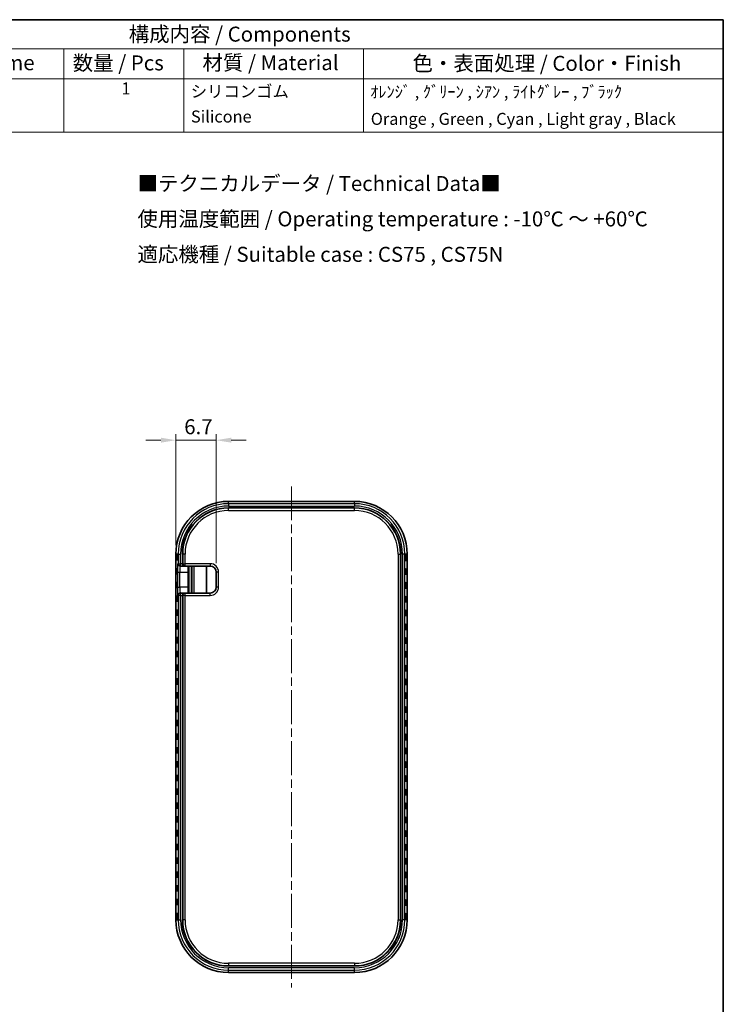
# Model space of a CAD drawing. Units: millimetres. Extents: x 0 to 391, y 0 to 281.
# Drawn here: x 274 to 391, y 117 to 281 of the extents above; entities that cross this region are included whole.
import ezdxf

# ---------------------------------------------------------------- set-up
doc = ezdxf.new("R2010")
doc.units = ezdxf.units.MM
doc.linetypes.add('CHAIN', pattern=[0.3543, 0.2362, -0.0295, 0.0591, -0.0295])
doc.layers.get('Defpoints').update_dxf_attribs({"lineweight": 25})
for name, color, linetype, lineweight in [('Border (ISO)', 7, 'Continuous', 35), ('Centerline (ISO)', 131, 'Continuous', 18), ('Dimension (ISO)', 7, 'Continuous', 18), ('Symbol (ISO)', 7, 'Continuous', 18), ('Visible (ISO)', 7, 'Continuous', 35), ('Visible Narrow (ISO)', 7, 'Continuous', 25)]:
    doc.layers.add(name, color=color, linetype=linetype, lineweight=lineweight)
doc.styles.add('Note Text (TK)', font='txt')
doc.styles.add('Note Text (TK2)', font='txt')
doc.dimstyles.new('Default - Method 1b (TK)', dxfattribs={"dimtxt": 2.5, "dimasz": 2.5, "dimexe": 1, "dimexo": 1.5, "dimgap": 1, "dimtad": 1, "dimtoh": 1, "dimrnd": 1e-08, "dimdsep": 46, "dimtxsty": 'Note Text (TK)', "dimcen": 0.09, "dimdle": 5, "dimclrd": 100, "dimclre": 100, "dimclrt": 7, "dimadec": 1, "dimazin": 1, "dimtfac": 1, "dimtmove": 0, "dimatfit": 3, "dimfxl": 1, "dimtolj": 1, "dimlwd": -1, "dimlwe": -1, "dimarcsym": 0})

# ---------------------------------------------------------------- blocks, each defined once
blk = doc.blocks.new('図面枠 tk図枠')
at = {"layer": 'Border (ISO)'}
for p, q in [((14.5, 289), (405.5, 289)), ((405.5, 289), (405.5, 8))]:
    blk.add_line(p, q, dxfattribs=at)
blk = doc.blocks.new('構成内容 _ Components')
at = {"layer": 'Symbol (ISO)'}
for p, q in [((405.5, 289), (245.5, 289)), ((245.5, 289), (245.5, 284.16)), ((405.5, 289), (405.5, 284.16)), ((405.5, 284.16), (245.5, 284.16)), ((245.5, 284.16), (245.5, 279.12)), ((260.5, 284.16), (260.5, 279.12)), ((295.5, 284.16), (295.5, 279.12)), ((315.5, 284.16), (315.5, 279.12)), ((345.5, 284.16), (345.5, 279.12)), ((405.5, 284.16), (405.5, 279.12)), ((405.5, 279.12), (245.5, 279.12)), ((245.5, 279.12), (245.5, 270.25)), ((260.5, 279.12), (260.5, 270.25)), ((295.5, 279.12), (295.5, 270.25)), ((315.5, 279.12), (315.5, 270.25)), ((345.5, 279.12), (345.5, 270.25)), ((405.5, 279.12), (405.5, 270.25)), ((405.5, 270.25), (245.5, 270.25))]:
    blk.add_line(p, q, dxfattribs=at)
at = {"layer": 'Symbol (ISO)', "color": 7, "attachment_point": 7}
for s, insert, char_height, style in [('構成内容 / Components', (306.31, 284.56), 2.5, 'Note Text (TK)'), ('No.', (250.76, 280.38), 2.5, 'Note Text (TK)'), ('名称 / Part name', (264.42, 279.79), 2.5, 'Note Text (TK)'), ('数量 / Pcs', (296.97, 279.76), 2.5, 'Note Text (TK)'), ('材質 / Material', (318.62, 279.8), 2.5, 'Note Text (TK)'), ('色・表面処理 / Color・Finish', (353.65, 279.69), 2.5, 'Note Text (TK)'), ('1', (252.6, 275.91), 2, 'Note Text (TK2)'), ('シリコンカバー', (261.65, 275.43), 2, 'Note Text (TK2)'), ('1', (305.1, 275.91), 2, 'Note Text (TK2)'), ('シリコンゴム', (316.65, 275.42), 2, 'Note Text (TK2)'), ('ｵﾚﾝｼﾞ , ｸﾞﾘｰﾝ , ｼｱﾝ , ﾗｲﾄｸﾞﾚｰ , ﾌﾞﾗｯｸ', (346.58, 275.34), 2, 'Note Text (TK2)'), ('Silicone cover', (261.69, 271.24), 2, 'Note Text (TK2)'), ('Silicone', (316.69, 271.22), 2, 'Note Text (TK2)'), ('Orange , Green , Cyan , Light gray , Black', (346.69, 270.83), 2, 'Note Text (TK2)')]:
    blk.add_mtext(s, dxfattribs=dict(at, insert=insert, char_height=char_height, style=style))
blk = doc.blocks.new('*D27')
at = {"layer": 'Defpoints', "color": 0}
for p in [(299.67, 210.85), (299.67, 191.85), (306.41, 188.85)]:
    blk.add_point(p, dxfattribs=at)
at = {"layer": 'Dimension (ISO)', "color": 100}
for p, q in [((297.17, 210.85), (294.67, 210.85)), ((299.67, 193.35), (299.67, 211.85)), ((306.41, 210.85), (299.67, 210.85)), ((306.41, 190.35), (306.41, 211.85)), ((308.91, 210.85), (311.41, 210.85))]:
    blk.add_line(p, q, dxfattribs=at)
for points in [[(297.17, 211.27), (297.17, 210.44), (299.67, 210.85)], [(308.91, 211.27), (308.91, 210.44), (306.41, 210.85)]]:
    blk.add_solid(points, dxfattribs=at)
at = {"layer": 'Dimension (ISO)', "color": 7, "insert": (301.07, 213.1), "char_height": 2.5, "attachment_point": 4, "style": 'Note Text (TK)'}
blk.add_mtext('\\A1;6.7', dxfattribs=at)

msp = doc.modelspace()

# ---------------------------------------------------------------- linework, layer by layer
at = {"layer": 'Centerline (ISO)', "linetype": 'CHAIN', "ltscale": 23.990969}
msp.add_line((318.971, 203.151), (318.971, 119.557), dxfattribs=at)
at = {"layer": 'Visible (ISO)'}
for p, q in [((329.471, 200.651), (308.471, 200.651)), ((329.471, 199.567), (308.471, 199.567)), ((299.675, 191.854), (299.675, 130.854)), ((300.759, 191.854), (300.759, 190.254)), ((337.184, 130.854), (337.184, 191.854)), ((338.268, 130.854), (338.268, 191.854)), ((300.391, 189.854), (300.462, 189.854)), ((300.462, 189.854), (301.145, 189.854)), ((301.145, 189.854), (301.208, 189.854)), ((301.208, 189.854), (305.41, 189.854)), ((302.271, 185.354), (302.271, 189.854)), ((304.771, 189.854), (304.771, 185.354)), ((301.705, 188.854), (301.705, 186.354)), ((306.41, 188.854), (306.41, 186.354)), ((300.462, 185.354), (300.391, 185.354)), ((301.145, 185.354), (300.462, 185.354)), ((300.759, 184.954), (300.759, 130.854)), ((301.208, 185.354), (301.145, 185.354)), ((305.41, 185.354), (301.208, 185.354)), ((308.471, 123.141), (329.471, 123.141)), ((308.471, 122.057), (329.471, 122.057))]:
    msp.add_line(p, q, dxfattribs=at)
for centre, radius, start, end in [((308.471, 191.854), 8.797, 90, 180), ((329.471, 191.854), 8.797, 0, 90), ((308.471, 191.854), 7.713, 90, 180), ((329.471, 191.854), 7.713, 0, 90), ((305.41, 188.854), 1, 0, 90), ((305.41, 186.354), 1, 270, 0), ((308.471, 130.854), 8.797, 180, 270), ((308.471, 130.854), 7.713, 180, 270), ((329.471, 130.854), 8.797, 270, 0), ((329.471, 130.854), 7.713, 270, 0)]:
    msp.add_arc(centre, radius, start, end, dxfattribs=at)
for centre, major_axis in [((299.708, 191.254), (0, -0.49)), ((299.788, 191.254), (0, -0.49)), ((299.869, 191.254), (0, -0.49)), ((337.914, 191.254), (0, 0.49)), ((337.994, 191.254), (0, 0.49)), ((338.074, 191.254), (0, 0.49)), ((338.155, 191.254), (0, 0.49)), ((338.235, 191.254), (0, 0.49)), ((299.708, 188.954), (0, -0.49)), ((299.788, 188.954), (0, -0.49)), ((299.869, 188.954), (0, -0.49)), ((337.914, 188.954), (0, 0.49)), ((337.994, 188.954), (0, 0.49)), ((338.074, 188.954), (0, 0.49)), ((338.155, 188.954), (0, 0.49)), ((338.235, 188.954), (0, 0.49)), ((299.708, 186.654), (0, -0.49)), ((299.788, 186.654), (0, -0.49)), ((299.869, 186.654), (0, -0.49)), ((337.914, 186.654), (0, 0.49)), ((337.994, 186.654), (0, 0.49)), ((338.074, 186.654), (0, 0.49)), ((338.155, 186.654), (0, 0.49)), ((338.235, 186.654), (0, 0.49)), ((299.708, 184.354), (0, -0.49)), ((299.788, 184.354), (0, -0.49)), ((299.869, 184.354), (0, -0.49)), ((299.949, 184.354), (0, -0.49)), ((300.029, 184.354), (0, -0.49)), ((337.914, 184.354), (0, 0.49)), ((337.994, 184.354), (0, 0.49)), ((338.074, 184.354), (0, 0.49)), ((338.155, 184.354), (0, 0.49)), ((338.235, 184.354), (0, 0.49)), ((299.708, 182.054), (0, -0.49)), ((299.788, 182.054), (0, -0.49)), ((299.869, 182.054), (0, -0.49)), ((299.949, 182.054), (0, -0.49)), ((300.029, 182.054), (0, -0.49)), ((337.914, 182.054), (0, 0.49)), ((337.994, 182.054), (0, 0.49)), ((338.074, 182.054), (0, 0.49)), ((338.155, 182.054), (0, 0.49)), ((338.235, 182.054), (0, 0.49)), ((299.708, 179.754), (0, -0.49)), ((299.788, 179.754), (0, -0.49)), ((299.869, 179.754), (0, -0.49)), ((299.949, 179.754), (0, -0.49)), ((300.029, 179.754), (0, -0.49)), ((337.914, 179.754), (0, 0.49)), ((337.994, 179.754), (0, 0.49)), ((338.074, 179.754), (0, 0.49)), ((338.155, 179.754), (0, 0.49)), ((338.235, 179.754), (0, 0.49)), ((299.708, 177.454), (0, -0.49)), ((299.788, 177.454), (0, -0.49)), ((299.869, 177.454), (0, -0.49)), ((299.949, 177.454), (0, -0.49)), ((300.029, 177.454), (0, -0.49)), ((337.914, 177.454), (0, 0.49)), ((337.994, 177.454), (0, 0.49)), ((338.074, 177.454), (0, 0.49)), ((338.155, 177.454), (0, 0.49)), ((338.235, 177.454), (0, 0.49)), ((299.708, 175.154), (0, -0.49)), ((299.788, 175.154), (0, -0.49)), ((299.869, 175.154), (0, -0.49)), ((299.949, 175.154), (0, -0.49)), ((300.029, 175.154), (0, -0.49)), ((337.914, 175.154), (0, 0.49)), ((337.994, 175.154), (0, 0.49)), ((338.074, 175.154), (0, 0.49)), ((338.155, 175.154), (0, 0.49)), ((338.235, 175.154), (0, 0.49)), ((299.708, 172.854), (0, -0.49)), ((299.788, 172.854), (0, -0.49)), ((299.869, 172.854), (0, -0.49)), ((299.949, 172.854), (0, -0.49)), ((300.029, 172.854), (0, -0.49)), ((337.914, 172.854), (0, 0.49)), ((337.994, 172.854), (0, 0.49)), ((338.074, 172.854), (0, 0.49)), ((338.155, 172.854), (0, 0.49)), ((338.235, 172.854), (0, 0.49)), ((299.708, 170.554), (0, -0.49)), ((299.788, 170.554), (0, -0.49)), ((299.869, 170.554), (0, -0.49)), ((299.949, 170.554), (0, -0.49)), ((300.029, 170.554), (0, -0.49)), ((337.914, 170.554), (0, 0.49)), ((337.994, 170.554), (0, 0.49)), ((338.074, 170.554), (0, 0.49)), ((338.155, 170.554), (0, 0.49)), ((338.235, 170.554), (0, 0.49)), ((299.708, 168.254), (0, -0.49)), ((299.788, 168.254), (0, -0.49)), ((299.869, 168.254), (0, -0.49)), ((299.949, 168.254), (0, -0.49)), ((300.029, 168.254), (0, -0.49)), ((337.914, 168.254), (0, 0.49)), ((337.994, 168.254), (0, 0.49)), ((338.074, 168.254), (0, 0.49)), ((338.155, 168.254), (0, 0.49)), ((338.235, 168.254), (0, 0.49)), ((299.708, 165.954), (0, -0.49)), ((299.788, 165.954), (0, -0.49)), ((299.869, 165.954), (0, -0.49)), ((299.949, 165.954), (0, -0.49)), ((300.029, 165.954), (0, -0.49)), ((337.914, 165.954), (0, 0.49)), ((337.994, 165.954), (0, 0.49)), ((338.074, 165.954), (0, 0.49)), ((338.155, 165.954), (0, 0.49)), ((338.235, 165.954), (0, 0.49)), ((299.708, 163.654), (0, -0.49)), ((299.788, 163.654), (0, -0.49)), ((299.869, 163.654), (0, -0.49)), ((299.949, 163.654), (0, -0.49)), ((300.029, 163.654), (0, -0.49)), ((337.914, 163.654), (0, 0.49)), ((337.994, 163.654), (0, 0.49)), ((338.074, 163.654), (0, 0.49)), ((338.155, 163.654), (0, 0.49)), ((338.235, 163.654), (0, 0.49)), ((299.708, 161.354), (0, -0.49)), ((299.788, 161.354), (0, -0.49)), ((299.869, 161.354), (0, -0.49)), ((299.949, 161.354), (0, -0.49)), ((300.029, 161.354), (0, -0.49)), ((337.914, 161.354), (0, 0.49)), ((337.994, 161.354), (0, 0.49)), ((338.074, 161.354), (0, 0.49)), ((338.155, 161.354), (0, 0.49)), ((338.235, 161.354), (0, 0.49)), ((299.708, 159.054), (0, -0.49)), ((299.788, 159.054), (0, -0.49)), ((299.869, 159.054), (0, -0.49)), ((299.949, 159.054), (0, -0.49)), ((300.029, 159.054), (0, -0.49)), ((337.914, 159.054), (0, 0.49)), ((337.994, 159.054), (0, 0.49)), ((338.074, 159.054), (0, 0.49)), ((338.155, 159.054), (0, 0.49)), ((338.235, 159.054), (0, 0.49)), ((299.708, 156.754), (0, -0.49)), ((299.788, 156.754), (0, -0.49)), ((299.869, 156.754), (0, -0.49)), ((299.949, 156.754), (0, -0.49)), ((300.029, 156.754), (0, -0.49)), ((337.914, 156.754), (0, 0.49)), ((337.994, 156.754), (0, 0.49)), ((338.074, 156.754), (0, 0.49)), ((338.155, 156.754), (0, 0.49)), ((338.235, 156.754), (0, 0.49)), ((299.708, 154.454), (0, -0.49)), ((299.788, 154.454), (0, -0.49)), ((299.869, 154.454), (0, -0.49)), ((299.949, 154.454), (0, -0.49)), ((300.029, 154.454), (0, -0.49)), ((337.914, 154.454), (0, 0.49)), ((337.994, 154.454), (0, 0.49)), ((338.074, 154.454), (0, 0.49)), ((338.155, 154.454), (0, 0.49)), ((338.235, 154.454), (0, 0.49)), ((299.708, 152.154), (0, -0.49)), ((299.788, 152.154), (0, -0.49)), ((299.869, 152.154), (0, -0.49)), ((299.949, 152.154), (0, -0.49)), ((300.029, 152.154), (0, -0.49)), ((337.914, 152.154), (0, 0.49)), ((337.994, 152.154), (0, 0.49)), ((338.074, 152.154), (0, 0.49)), ((338.155, 152.154), (0, 0.49)), ((338.235, 152.154), (0, 0.49)), ((299.708, 149.854), (0, -0.49)), ((299.788, 149.854), (0, -0.49)), ((299.869, 149.854), (0, -0.49)), ((299.949, 149.854), (0, -0.49)), ((300.029, 149.854), (0, -0.49)), ((337.914, 149.854), (0, 0.49)), ((337.994, 149.854), (0, 0.49)), ((338.074, 149.854), (0, 0.49)), ((338.155, 149.854), (0, 0.49)), ((338.235, 149.854), (0, 0.49)), ((299.708, 147.554), (0, -0.49)), ((299.788, 147.554), (0, -0.49)), ((299.869, 147.554), (0, -0.49)), ((299.949, 147.554), (0, -0.49)), ((300.029, 147.554), (0, -0.49)), ((337.914, 147.554), (0, 0.49)), ((337.994, 147.554), (0, 0.49)), ((338.074, 147.554), (0, 0.49)), ((338.155, 147.554), (0, 0.49)), ((338.235, 147.554), (0, 0.49)), ((299.708, 145.254), (0, -0.49)), ((299.788, 145.254), (0, -0.49)), ((299.869, 145.254), (0, -0.49)), ((299.949, 145.254), (0, -0.49)), ((300.029, 145.254), (0, -0.49)), ((337.914, 145.254), (0, 0.49)), ((337.994, 145.254), (0, 0.49)), ((338.074, 145.254), (0, 0.49)), ((338.155, 145.254), (0, 0.49)), ((338.235, 145.254), (0, 0.49)), ((299.708, 142.954), (0, -0.49)), ((299.788, 142.954), (0, -0.49)), ((299.869, 142.954), (0, -0.49)), ((299.949, 142.954), (0, -0.49)), ((300.029, 142.954), (0, -0.49)), ((337.914, 142.954), (0, 0.49)), ((337.994, 142.954), (0, 0.49)), ((338.074, 142.954), (0, 0.49)), ((338.155, 142.954), (0, 0.49)), ((338.235, 142.954), (0, 0.49)), ((299.708, 140.654), (0, -0.49)), ((299.788, 140.654), (0, -0.49)), ((299.869, 140.654), (0, -0.49)), ((299.949, 140.654), (0, -0.49)), ((300.029, 140.654), (0, -0.49)), ((337.914, 140.654), (0, 0.49)), ((337.994, 140.654), (0, 0.49)), ((338.074, 140.654), (0, 0.49)), ((338.155, 140.654), (0, 0.49)), ((338.235, 140.654), (0, 0.49)), ((299.708, 138.354), (0, -0.49)), ((299.788, 138.354), (0, -0.49)), ((299.869, 138.354), (0, -0.49)), ((299.949, 138.354), (0, -0.49)), ((300.029, 138.354), (0, -0.49)), ((337.914, 138.354), (0, 0.49)), ((337.994, 138.354), (0, 0.49)), ((338.074, 138.354), (0, 0.49)), ((338.155, 138.354), (0, 0.49)), ((338.235, 138.354), (0, 0.49)), ((299.708, 136.054), (0, -0.49)), ((299.788, 136.054), (0, -0.49)), ((299.869, 136.054), (0, -0.49)), ((299.949, 136.054), (0, -0.49)), ((300.029, 136.054), (0, -0.49)), ((337.914, 136.054), (0, 0.49)), ((337.994, 136.054), (0, 0.49)), ((338.074, 136.054), (0, 0.49)), ((338.155, 136.054), (0, 0.49)), ((338.235, 136.054), (0, 0.49)), ((299.708, 133.754), (0, -0.49)), ((299.788, 133.754), (0, -0.49)), ((299.869, 133.754), (0, -0.49)), ((299.949, 133.754), (0, -0.49)), ((300.029, 133.754), (0, -0.49)), ((337.914, 133.754), (0, 0.49)), ((337.994, 133.754), (0, 0.49)), ((338.074, 133.754), (0, 0.49)), ((338.155, 133.754), (0, 0.49)), ((338.235, 133.754), (0, 0.49)), ((299.708, 131.454), (0, -0.49)), ((299.788, 131.454), (0, -0.49)), ((299.869, 131.454), (0, -0.49)), ((299.949, 131.454), (0, -0.49)), ((300.029, 131.454), (0, -0.49)), ((337.914, 131.454), (0, 0.49)), ((337.994, 131.454), (0, 0.49)), ((338.074, 131.454), (0, 0.49)), ((338.155, 131.454), (0, 0.49)), ((338.235, 131.454), (0, 0.49))]:
    msp.add_ellipse(centre, major_axis=major_axis, ratio=0.0348995, dxfattribs=at)
for centre, major_axis, ratio, start_param, end_param in [((301.145, 190.254), (0, 0.4), 0.9656888, 1.5707963, 3.1415927), ((301.74, 188.854), (0, 1), 0.0349208, 0, 1.5707963), ((301.74, 186.354), (0, 1), 0.0349208, 1.5707963, 3.1415927), ((301.145, 184.954), (0, -0.4), 0.9656888, 3.1415927, 4.712389)]:
    msp.add_ellipse(centre, major_axis=major_axis, ratio=ratio, start_param=start_param, end_param=end_param, dxfattribs=at)
at = {"layer": 'Visible Narrow (ISO)'}
for p, q in [((308.471, 200.651), (308.471, 200.651)), ((308.471, 200.651), (329.471, 200.651)), ((308.471, 200.263), (308.471, 200.651)), ((329.471, 200.651), (329.471, 200.651)), ((329.471, 200.263), (329.471, 200.651)), ((308.471, 200.263), (308.471, 199.863)), ((329.471, 200.263), (308.471, 200.263)), ((308.471, 199.863), (329.471, 199.863)), ((308.471, 199.518), (308.471, 199.567)), ((308.471, 199.118), (308.471, 199.518)), ((329.471, 199.518), (308.471, 199.518)), ((308.471, 199.118), (329.471, 199.118)), ((329.471, 200.263), (329.471, 199.863)), ((329.471, 199.518), (329.471, 199.567)), ((329.471, 199.118), (329.471, 199.518)), ((299.675, 130.854), (299.675, 191.854)), ((299.675, 191.854), (299.675, 191.854)), ((300.062, 191.854), (299.675, 191.854)), ((300.062, 191.854), (300.062, 190.254)), ((300.062, 191.854), (300.462, 191.854)), ((300.462, 190.254), (300.462, 191.854)), ((300.808, 191.854), (300.759, 191.854)), ((300.808, 191.854), (300.808, 190.254)), ((301.208, 191.854), (300.808, 191.854)), ((301.208, 190.254), (301.208, 191.854)), ((336.735, 191.854), (337.135, 191.854)), ((336.735, 191.854), (336.735, 130.854)), ((337.135, 130.854), (337.135, 191.854)), ((337.135, 191.854), (337.184, 191.854)), ((337.88, 191.854), (337.481, 191.854)), ((337.481, 191.854), (337.481, 130.854)), ((337.88, 130.854), (337.88, 191.854)), ((338.268, 191.854), (337.88, 191.854)), ((338.268, 191.854), (338.268, 191.854)), ((338.268, 191.854), (338.268, 130.854)), ((300.062, 190.254), (299.991, 190.254)), ((300.062, 190.254), (300.462, 190.254)), ((300.462, 189.854), (300.462, 190.254)), ((300.759, 190.254), (300.462, 190.254)), ((300.808, 190.254), (300.759, 190.254)), ((300.808, 190.254), (301.208, 190.254)), ((301.208, 189.854), (301.208, 190.254)), ((305.41, 190.254), (301.208, 190.254)), ((301.886, 185.354), (301.886, 189.854)), ((302.321, 189.854), (302.321, 185.354)), ((302.721, 185.354), (302.721, 189.854)), ((305.41, 190.254), (305.41, 189.854)), ((299.942, 188.854), (300.342, 188.854)), ((299.942, 188.854), (299.942, 186.354)), ((300.342, 186.354), (300.342, 188.854)), ((300.342, 188.854), (301.705, 188.854)), ((306.81, 188.854), (306.41, 188.854)), ((306.81, 186.354), (306.81, 188.854)), ((299.942, 186.354), (300.342, 186.354)), ((301.705, 186.354), (300.342, 186.354)), ((306.81, 186.354), (306.41, 186.354)), ((299.991, 184.954), (300.062, 184.954)), ((300.462, 184.954), (300.062, 184.954)), ((300.062, 184.954), (300.062, 130.854)), ((300.462, 184.954), (300.462, 185.354)), ((300.462, 184.954), (300.759, 184.954)), ((300.462, 130.854), (300.462, 184.954)), ((300.759, 184.954), (300.808, 184.954)), ((301.208, 184.954), (300.808, 184.954)), ((300.808, 184.954), (300.808, 130.854)), ((301.208, 184.954), (301.208, 185.354)), ((301.208, 184.954), (305.41, 184.954)), ((301.208, 130.854), (301.208, 184.954)), ((305.41, 184.954), (305.41, 185.354)), ((299.675, 130.854), (299.675, 130.854)), ((299.675, 130.854), (300.062, 130.854)), ((300.062, 130.854), (300.462, 130.854)), ((300.808, 130.854), (300.759, 130.854)), ((301.208, 130.854), (300.808, 130.854)), ((336.735, 130.854), (337.135, 130.854)), ((337.135, 130.854), (337.184, 130.854)), ((337.88, 130.854), (337.481, 130.854)), ((338.268, 130.854), (337.88, 130.854)), ((338.268, 130.854), (338.268, 130.854)), ((308.471, 123.59), (308.471, 123.191)), ((329.471, 123.59), (308.471, 123.59)), ((308.471, 123.191), (329.471, 123.191)), ((308.471, 123.191), (308.471, 123.141)), ((329.471, 123.59), (329.471, 123.191)), ((329.471, 123.191), (329.471, 123.141)), ((308.471, 122.445), (308.471, 122.845)), ((329.471, 122.845), (308.471, 122.845)), ((308.471, 122.445), (329.471, 122.445)), ((308.471, 122.057), (308.471, 122.445)), ((308.471, 122.057), (308.471, 122.057)), ((329.471, 122.057), (308.471, 122.057)), ((329.471, 122.445), (329.471, 122.845)), ((329.471, 122.057), (329.471, 122.445)), ((329.471, 122.057), (329.471, 122.057))]:
    msp.add_line(p, q, dxfattribs=at)
for centre, radius, start, end in [((308.471, 191.854), 8.797, 90, 180), ((329.471, 191.854), 8.797, 0, 90), ((308.471, 191.854), 8.409, 90, 180), ((308.471, 191.854), 8.009, 90, 180), ((308.471, 191.854), 7.663, 90, 180), ((308.471, 191.854), 7.264, 90, 180), ((329.471, 191.854), 8.409, 0, 90), ((329.471, 191.854), 8.009, 0, 90), ((329.471, 191.854), 7.663, 0, 90), ((329.471, 191.854), 7.264, 0, 90), ((305.41, 188.854), 1.4, 0, 90), ((305.41, 186.354), 1.4, 270, 0), ((308.471, 130.854), 8.797, 180, 270), ((308.471, 130.854), 8.409, 180, 270), ((308.471, 130.854), 8.009, 180, 270), ((308.471, 130.854), 7.663, 180, 270), ((308.471, 130.854), 7.264, 180, 270), ((329.471, 130.854), 7.264, 270, 0), ((329.471, 130.854), 7.663, 270, 0), ((329.471, 130.854), 8.409, 270, 0), ((329.471, 130.854), 8.009, 270, 0), ((329.471, 130.854), 8.797, 270, 0)]:
    msp.add_arc(centre, radius, start, end, dxfattribs=at)
for centre, major_axis, ratio, start_param, end_param in [((299.991, 188.854), (0, -1.4), 0.0349208, 3.1415927, 4.712389), ((300.391, 190.254), (0, -0.4), 0.9993908, 4.712389, 6.2831853), ((300.462, 190.254), (0, -0.4), 0.9993908, 4.712389, 6.2831853), ((300.391, 188.854), (0, 1), 0.0488891, 0, 1.5707963), ((301.208, 190.254), (0, -0.4), 0.9993908, 4.712389, 6.2831853), ((299.991, 186.354), (0, -1.4), 0.0349208, 4.712389, 6.2831853), ((300.391, 186.354), (0, 1), 0.0488891, 1.5707963, 3.1415927), ((300.391, 184.954), (0, 0.4), 0.9993908, 0, 1.5707963), ((300.462, 184.954), (0, 0.4), 0.9993908, 0, 1.5707963), ((301.208, 184.954), (0, 0.4), 0.9993908, 0, 1.5707963)]:
    msp.add_ellipse(centre, major_axis=major_axis, ratio=ratio, start_param=start_param, end_param=end_param, dxfattribs=at)

# ---------------------------------------------------------------- block references
msp.add_blockref('図面枠 tk図枠', (-14.5, -8))
at = {"layer": 'Symbol (ISO)'}
msp.add_blockref('構成内容 _ Components', (-14.5, -8), dxfattribs=at)

# ---------------------------------------------------------------- texts
at = {"layer": 'Symbol (ISO)', "color": 7, "insert": (293.269, 247.768), "char_height": 2.5, "width": 89.79532, "attachment_point": 4, "line_spacing_factor": 1.418182, "style": 'Note Text (TK)'}
msp.add_mtext('{\\fＭＳ Ｐゴシック|b0|i0;■テクニカルデータ / Technical Data■\\P\\fＭＳ Ｐゴシック|b0|i0;使用温度範囲 / Operating temperature : -10℃ ～ +60℃\\P\\fＭＳ Ｐゴシック|b0|i0;適応機種 / Suitable case : CS75 , CS75N}', dxfattribs=at)

# ---------------------------------------------------------------- dimensions: what is measured, and where the dimension line sits
at = {"layer": 'Dimension (ISO)', "color": 100}
dim = msp.add_linear_dim(base=(299.675, 210.854), p1=(306.41, 188.854), p2=(299.675, 191.854), angle=180, dimstyle='Default - Method 1b (TK)', override={"dimgap": 1, "dimtoh": 0, "dimdec": 1, "dimtol": 0, "dimlim": 0, "dimtp": 0, "dimtm": 0, "dimtdec": 2, "dimtofl": 1, "dimatfit": 1}, dxfattribs=at)
dim.commit()
dim.dimension.update_dxf_attribs({"geometry": '*D27', "text_midpoint": (303.043, 210.854), "dimtype": 160})

doc.saveas('drawing.dxf')
